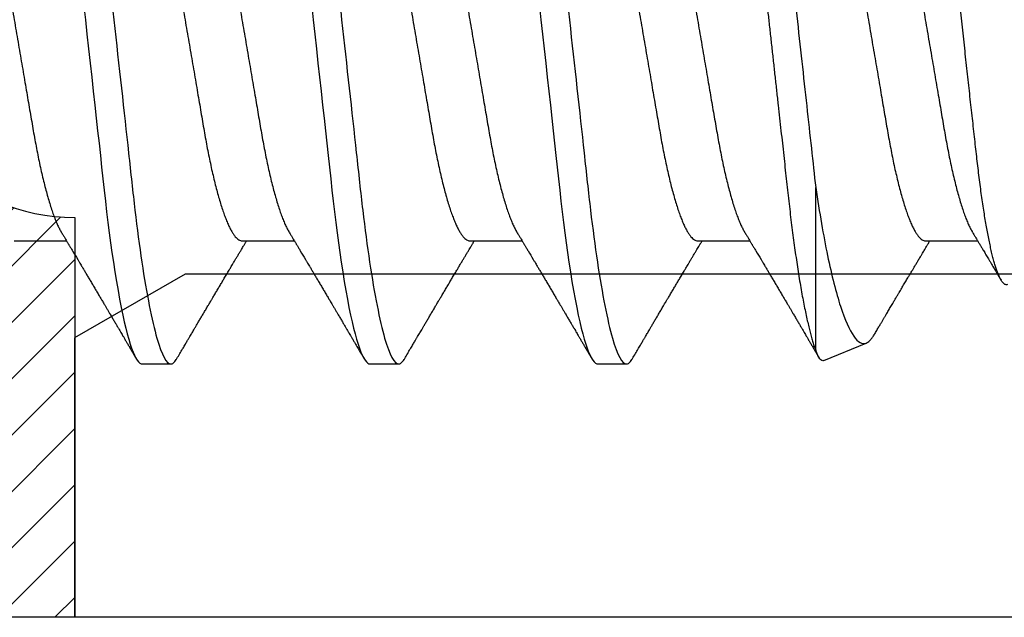
# Model space of a CAD drawing. Units: inches. Extents: x -7 to 108, y 0 to 43.
# Drawn here: x 25 to 25, y 8 to 8 of the extents above; entities that cross this region are included whole.
import ezdxf

# ---------------------------------------------------------------- set-up
doc = ezdxf.new("R2010")
doc.units = ezdxf.units.IN
doc.header["$LTSCALE"] = 0.5
doc.header["$MEASUREMENT"] = 0
doc.layers.add('Arcadia-Profile', color=6, linetype='Continuous')
doc.layers.add('Arcadia-Shade', color=8, linetype='Continuous')

# ---------------------------------------------------------------- blocks, each defined once
blk = doc.blocks.new('*U109')
at = {"layer": 'Arcadia-Shade', "lineweight": -3}
h = blk.add_hatch(dxfattribs=at)
h.set_pattern_fill('ANSI31', color=256, scale=0.1, style=0)
h.set_pattern_definition([(45, (-8.207366, -58.207608), (-0.0088388348, 0.0088388348), [])])
edge = h.paths.add_edge_path()
edge.add_line((0.058, -0.13), (0.058, -0.149))
edge.add_arc((0.029, -0.149), 0.029, -180, 0, ccw=False)
edge.add_line((0, -0.149), (0, -0.032))
edge.add_arc((0, 0), 0.032, 270, 450)
edge.add_line((0, 0.032), (0, 0.149))
edge.add_arc((0.029, 0.149), 0.029, 0, 180, ccw=False)
edge.add_line((0.058, 0.149), (0.058, 0.13))
edge.add_line((0.058, 0.13), (0.105, 0.13))
edge.add_line((0.105, 0.13), (0.105, 0.1875))
edge.add_line((0.105, 0.1875), (0.294, 0.1875))
edge.add_line((0.294, 0.1875), (0.294, 0.062))
edge.add_arc((0.294, 0), 0.062, 90, 270)
edge.add_line((0.294, -0.062), (0.294, -0.1875))
edge.add_line((0.294, -0.1875), (0.105, -0.1875))
edge.add_line((0.105, -0.1875), (0.105, -0.13))
edge.add_line((0.105, -0.13), (0.058, -0.13))
at = {"layer": 'Arcadia-Profile'}
blk.add_lwpolyline([(0.058, -0.13), (0.058, -0.149, -1), (0, -0.149), (0, -0.032, 1), (0, 0.032), (0, 0.149, -1), (0.058, 0.149), (0.058, 0.13), (0.105, 0.13), (0.105, 0.1875), (0.294, 0.1875), (0.294, 0.062, 1), (0.294, -0.062), (0.294, -0.1875), (0.105, -0.1875), (0.105, -0.13), (0.058, -0.13)], format="xyb", dxfattribs=at)
blk = doc.blocks.new('*U111')
at = {"layer": 'Arcadia-Profile'}
for p, q in [((0.61634, -0.10367), (0.61634, -0.05262)), ((0.365, -0.06934), (0.3814, -0.06934)), ((0.43643, -0.06934), (0.45282, -0.06934)), ((0.50786, -0.06934), (0.52425, -0.06934)), ((0.57929, -0.06934), (0.59568, -0.06934)), ((0.65071, -0.06934), (0.66711, -0.06934)), ((0.61886, -0.10695), (0.63218, -0.10144)), ((0.40518, -0.108), (0.41411, -0.108)), ((0.47661, -0.108), (0.48554, -0.108)), ((0.54804, -0.108), (0.55696, -0.108))]:
    blk.add_line(p, q, dxfattribs=at)
at = {"layer": 'Arcadia-Profile', "flags": 128}
for points in [[(0.38686, 0.0042), (0.38732, 0), (0.38782, -0.00454), (0.38832, -0.00906), (0.38882, -0.01356), (0.38931, -0.01802), (0.38979, -0.02244), (0.39028, -0.0268), (0.39072, -0.03085), (0.39116, -0.03483), (0.39159, -0.03873), (0.39201, -0.04255), (0.39242, -0.04627), (0.39282, -0.0499), (0.39321, -0.05343), (0.3936, -0.05687), (0.39399, -0.06027), (0.3944, -0.06361), (0.39481, -0.06683), (0.39523, -0.06997), (0.39566, -0.07304), (0.39609, -0.07602), (0.39657, -0.07913), (0.39706, -0.08211), (0.39755, -0.08497), (0.39804, -0.08768), (0.39854, -0.09025), (0.39904, -0.09266), (0.39951, -0.09479), (0.39998, -0.09676), (0.40045, -0.09858), (0.40092, -0.10025), (0.40138, -0.10175), (0.40183, -0.10309), (0.40229, -0.10427), (0.40273, -0.10528), (0.40317, -0.10613), (0.4036, -0.10682), (0.40401, -0.10734), (0.40441, -0.10771), (0.4048, -0.10793), (0.40518, -0.108), (0.40518, -0.108)], [(0.45829, 0.0042), (0.45875, 0), (0.45925, -0.00454), (0.45975, -0.00906), (0.46024, -0.01356), (0.46074, -0.01802), (0.46122, -0.02244), (0.4617, -0.0268), (0.46215, -0.03085), (0.46259, -0.03483), (0.46302, -0.03873), (0.46344, -0.04255), (0.46385, -0.04627), (0.46425, -0.0499), (0.46464, -0.05343), (0.46502, -0.05687), (0.46542, -0.06027), (0.46583, -0.06361), (0.46624, -0.06683), (0.46666, -0.06997), (0.46709, -0.07304), (0.46752, -0.07602), (0.468, -0.07913), (0.46848, -0.08211), (0.46897, -0.08497), (0.46947, -0.08768), (0.46997, -0.09025), (0.47047, -0.09266), (0.47094, -0.09479), (0.47141, -0.09676), (0.47188, -0.09858), (0.47234, -0.10025), (0.47281, -0.10175), (0.47326, -0.10309), (0.47371, -0.10427), (0.47416, -0.10528), (0.4746, -0.10613), (0.47502, -0.10682), (0.47543, -0.10734), (0.47584, -0.10771), (0.47623, -0.10793), (0.47661, -0.108), (0.47661, -0.108)], [(0.52972, 0.0042), (0.53018, 0), (0.53068, -0.00454), (0.53118, -0.00906), (0.53167, -0.01356), (0.53217, -0.01802), (0.53265, -0.02244), (0.53313, -0.0268), (0.53358, -0.03085), (0.53402, -0.03483), (0.53445, -0.03873), (0.53487, -0.04255), (0.53528, -0.04627), (0.53568, -0.0499), (0.53607, -0.05343), (0.53645, -0.05687), (0.53685, -0.06027), (0.53726, -0.06361), (0.53767, -0.06683), (0.53809, -0.06997), (0.53851, -0.07304), (0.53895, -0.07602), (0.53943, -0.07913), (0.53991, -0.08211), (0.5404, -0.08497), (0.5409, -0.08768), (0.54139, -0.09025), (0.54189, -0.09266), (0.54237, -0.09479), (0.54284, -0.09676), (0.54331, -0.09858), (0.54377, -0.10025), (0.54423, -0.10175), (0.54469, -0.10309), (0.54514, -0.10427), (0.54559, -0.10528), (0.54602, -0.10613), (0.54645, -0.10682), (0.54686, -0.10734), (0.54726, -0.10771), (0.54766, -0.10793), (0.54804, -0.108), (0.54804, -0.108)]]:
    blk.add_lwpolyline(points, dxfattribs=at)
at = {"layer": 'Arcadia-Profile'}
for points, knots in [([(0.37839, 0.108), (0.37968, 0.108), (0.38118, 0.10537), (0.38433, 0.09442), (0.38597, 0.08611), (0.38823, 0.07097), (0.38896, 0.06549), (0.39031, 0.05407), (0.39094, 0.04814), (0.39306, 0.02889), (0.39466, 0.01447), (0.39784, -0.01447), (0.39944, -0.02889), (0.40156, -0.04814), (0.40219, -0.05407), (0.40354, -0.06549), (0.40427, -0.07097), (0.40653, -0.08611), (0.40817, -0.09442), (0.41132, -0.10537), (0.41282, -0.108), (0.41411, -0.108)], [0, 0, 0, 0, 0.125, 0.125, 0.25, 0.25, 0.3125, 0.3125, 0.375, 0.375, 0.5, 0.5, 0.625, 0.625, 0.6875, 0.6875, 0.75, 0.75, 0.875, 0.875, 1, 1, 1, 1]), ([(0.44982, 0.108), (0.45111, 0.108), (0.45261, 0.10537), (0.45576, 0.09442), (0.4574, 0.08611), (0.45966, 0.07097), (0.46039, 0.06549), (0.46174, 0.05407), (0.46237, 0.04814), (0.46449, 0.02889), (0.46608, 0.01447), (0.46927, -0.01447), (0.47086, -0.02889), (0.47298, -0.04814), (0.47361, -0.05407), (0.47497, -0.06549), (0.47569, -0.07097), (0.47796, -0.08611), (0.4796, -0.09442), (0.48274, -0.10537), (0.48425, -0.108), (0.48554, -0.108)], [0, 0, 0, 0, 0.125, 0.125, 0.25, 0.25, 0.3125, 0.3125, 0.375, 0.375, 0.5, 0.5, 0.625, 0.625, 0.6875, 0.6875, 0.75, 0.75, 0.875, 0.875, 1, 1, 1, 1]), ([(0.52125, 0.108), (0.52254, 0.108), (0.52404, 0.10537), (0.52719, 0.09442), (0.52882, 0.08611), (0.53109, 0.07097), (0.53182, 0.06549), (0.53317, 0.05407), (0.5338, 0.04814), (0.53592, 0.02889), (0.53751, 0.01447), (0.5407, -0.01447), (0.54229, -0.02889), (0.54441, -0.04814), (0.54504, -0.05407), (0.5464, -0.06549), (0.54712, -0.07097), (0.54939, -0.08611), (0.55103, -0.09442), (0.55417, -0.10537), (0.55568, -0.108), (0.55696, -0.108)], [0, 0, 0, 0, 0.125, 0.125, 0.25, 0.25, 0.3125, 0.3125, 0.375, 0.375, 0.5, 0.5, 0.625, 0.625, 0.6875, 0.6875, 0.75, 0.75, 0.875, 0.875, 1, 1, 1, 1]), ([(0.58183, 0.10629), (0.58194, 0.10647), (0.5822, 0.10689), (0.58258, 0.10736), (0.58298, 0.10773), (0.58337, 0.10795), (0.58376, 0.10803), (0.58416, 0.10794), (0.58458, 0.10769), (0.58502, 0.10726), (0.58547, 0.10665), (0.58592, 0.10586), (0.58638, 0.10491), (0.58684, 0.1038), (0.58729, 0.10255), (0.58775, 0.10114), (0.58822, 0.09957), (0.58868, 0.09783), (0.58915, 0.09595), (0.58962, 0.09391), (0.5901, 0.09172), (0.59057, 0.08939), (0.59103, 0.08694), (0.59149, 0.08437), (0.59195, 0.0817), (0.59239, 0.07892), (0.59285, 0.07597), (0.59331, 0.07283), (0.59377, 0.0695), (0.59422, 0.06609), (0.59466, 0.0626), (0.59509, 0.05903), (0.59549, 0.05547), (0.59588, 0.05191), (0.59628, 0.04834), (0.59668, 0.04466), (0.5971, 0.0409), (0.59752, 0.03704), (0.59796, 0.0331), (0.5984, 0.02909), (0.59885, 0.02502), (0.5993, 0.02089), (0.59976, 0.01673), (0.60022, 0.01256), (0.60068, 0.00839), (0.60114, 0.0042), (0.60162, -0.00011), (0.60211, -0.00454), (0.60261, -0.00906), (0.6031, -0.01356), (0.60359, -0.01802), (0.60408, -0.02244), (0.60455, -0.02672), (0.60501, -0.03085), (0.60545, -0.03483), (0.60588, -0.03873), (0.6063, -0.04255), (0.60671, -0.04627), (0.60711, -0.0499), (0.6075, -0.05344), (0.60788, -0.0569), (0.60828, -0.06029), (0.60868, -0.06361), (0.6091, -0.06685), (0.60952, -0.07), (0.60994, -0.07306), (0.61039, -0.07609), (0.61084, -0.07906), (0.61131, -0.08195), (0.61178, -0.08473), (0.61226, -0.08738), (0.61274, -0.08988), (0.61323, -0.09224), (0.6137, -0.09439), (0.61416, -0.09634), (0.6146, -0.09809), (0.61504, -0.09971), (0.61548, -0.10118), (0.61591, -0.10251), (0.61619, -0.10329), (0.61634, -0.10367)], [0, 0, 0, 0, 0.009853, 0.022174, 0.034398, 0.046516, 0.058522, 0.071492, 0.084592, 0.097813, 0.111147, 0.124582, 0.138109, 0.150938, 0.16383, 0.176774, 0.189762, 0.202782, 0.215826, 0.228881, 0.241938, 0.254986, 0.268015, 0.280783, 0.293513, 0.306195, 0.31882, 0.332379, 0.34585, 0.359223, 0.372488, 0.385635, 0.398655, 0.410852, 0.423147, 0.435555, 0.448067, 0.460674, 0.47337, 0.486145, 0.498989, 0.511894, 0.52485, 0.537614, 0.550407, 0.563221, 0.576044, 0.589891, 0.603726, 0.617536, 0.631308, 0.645032, 0.658694, 0.671509, 0.68425, 0.696909, 0.709476, 0.721943, 0.734303, 0.746548, 0.758757, 0.77108, 0.783512, 0.795823, 0.808224, 0.820709, 0.833268, 0.846473, 0.859739, 0.873057, 0.886415, 0.899802, 0.913208, 0.926619, 0.93891, 0.951188, 0.963444, 0.975671, 0.987859, 1, 1, 1, 1]), ([(0.59268, 0.108), (0.59353, 0.108), (0.59448, 0.10687), (0.59647, 0.10212), (0.59753, 0.0985), (0.59964, 0.08899), (0.6007, 0.08311), (0.6027, 0.06981), (0.60365, 0.0624), (0.60537, 0.04697), (0.6063, 0.03847), (0.60829, 0.02039), (0.60934, 0.01085), (0.61145, -0.0083), (0.61251, -0.01789), (0.61452, -0.03614), (0.61547, -0.04479), (0.61634, -0.05262)], [0, 0, 0, 0, 0.125, 0.125, 0.25, 0.25, 0.375, 0.375, 0.5, 0.5, 0.625, 0.625, 0.75, 0.75, 0.875, 0.875, 1, 1, 1, 1]), ([(0.6765, -0.08308), (0.67636, -0.08312), (0.67609, -0.08319), (0.67565, -0.08305), (0.67521, -0.08271), (0.67476, -0.08217), (0.67429, -0.08141), (0.67385, -0.0805), (0.67343, -0.07947), (0.67303, -0.07836), (0.67263, -0.07712), (0.67223, -0.07572), (0.67182, -0.07417), (0.67141, -0.07246), (0.671, -0.07062), (0.67059, -0.06866), (0.67019, -0.06659), (0.6698, -0.06442), (0.66941, -0.06213), (0.66903, -0.05971), (0.66864, -0.05716), (0.66826, -0.05447), (0.66788, -0.05167), (0.66752, -0.0488), (0.66716, -0.04587), (0.66682, -0.04289), (0.66648, -0.03983), (0.66612, -0.03667), (0.66576, -0.03342), (0.66539, -0.03009), (0.66501, -0.02668), (0.66463, -0.02322), (0.66424, -0.01971), (0.66385, -0.01615), (0.66346, -0.01255), (0.66306, -0.00888), (0.66265, -0.00517), (0.66224, -0.00141), (0.66184, 0.00238), (0.66143, 0.00614), (0.66103, 0.00987), (0.66064, 0.01358), (0.66025, 0.01727), (0.65985, 0.02098), (0.65946, 0.02468), (0.65907, 0.02838), (0.65869, 0.03204), (0.65832, 0.03562), (0.65795, 0.0391), (0.6576, 0.04248), (0.65726, 0.04581), (0.65691, 0.04909), (0.65656, 0.05232), (0.65619, 0.05549), (0.65582, 0.05858), (0.65544, 0.06157), (0.65506, 0.06445), (0.65467, 0.06723), (0.65428, 0.0699), (0.65389, 0.07248), (0.65349, 0.07496), (0.65308, 0.07733), (0.65268, 0.07958), (0.65227, 0.08167), (0.65187, 0.08362), (0.65148, 0.08541), (0.65108, 0.08707), (0.65068, 0.08859), (0.65029, 0.08997), (0.64989, 0.09119), (0.6495, 0.09226), (0.64912, 0.09315), (0.64875, 0.09387), (0.64839, 0.09442), (0.64804, 0.09481), (0.64769, 0.09504), (0.64734, 0.09511), (0.64698, 0.09501), (0.64662, 0.09475), (0.64626, 0.09435), (0.64603, 0.09397), (0.64592, 0.0938)], [0, 0, 0, 0, 0.013873, 0.027754, 0.041627, 0.055805, 0.069993, 0.084172, 0.096001, 0.107831, 0.119742, 0.131653, 0.143822, 0.155991, 0.16825, 0.180508, 0.192357, 0.204205, 0.216136, 0.228067, 0.240258, 0.25245, 0.264731, 0.277012, 0.288842, 0.300673, 0.312582, 0.324491, 0.336641, 0.34879, 0.361022, 0.373253, 0.385502, 0.397751, 0.410083, 0.422416, 0.43501, 0.447604, 0.460289, 0.472973, 0.485363, 0.497753, 0.510229, 0.522705, 0.535453, 0.548201, 0.561043, 0.573885, 0.586263, 0.598641, 0.611103, 0.623567, 0.636286, 0.649006, 0.661811, 0.674616, 0.687329, 0.700042, 0.712841, 0.725639, 0.738706, 0.751773, 0.764933, 0.778092, 0.791023, 0.803955, 0.816976, 0.829997, 0.843301, 0.856605, 0.870008, 0.883411, 0.896335, 0.90926, 0.922274, 0.935289, 0.948578, 0.961866, 0.975245, 0.988624, 1, 1, 1, 1]), ([(0.34714, 0.06934), (0.34731, 0.06932), (0.34764, 0.06929), (0.34815, 0.06905), (0.34868, 0.06865), (0.34922, 0.06808), (0.34978, 0.06735), (0.35034, 0.06646), (0.35091, 0.06541), (0.35149, 0.06419), (0.35208, 0.06281), (0.35268, 0.06126), (0.35328, 0.05954), (0.35388, 0.05766), (0.35448, 0.05565), (0.35507, 0.0535), (0.35565, 0.05122), (0.35623, 0.04883), (0.35679, 0.04634), (0.35734, 0.04376), (0.35788, 0.0411), (0.35839, 0.03837), (0.35889, 0.03559), (0.35937, 0.03276), (0.35987, 0.02986), (0.36039, 0.02687), (0.36092, 0.02376), (0.36147, 0.02055), (0.36204, 0.01724), (0.36262, 0.01387), (0.36321, 0.01045), (0.3638, 0.00699), (0.3644, 0.0035), (0.365, 0), (0.3656, -0.00349), (0.3662, -0.00697), (0.36679, -0.01043), (0.36738, -0.01384), (0.36795, -0.01719), (0.36851, -0.02045), (0.36905, -0.02362), (0.36959, -0.02671), (0.3701, -0.02973), (0.37061, -0.03267), (0.3711, -0.03554), (0.3716, -0.03834), (0.37212, -0.04108), (0.37266, -0.04375), (0.37321, -0.04634), (0.37377, -0.04883), (0.37435, -0.05122), (0.37493, -0.05349), (0.37552, -0.05563), (0.37612, -0.05765), (0.37671, -0.05951), (0.37731, -0.06121), (0.37789, -0.06274), (0.37848, -0.06413), (0.37906, -0.06535), (0.37949, -0.06617), (0.37972, -0.06654), (0.37976, -0.06661)], [0, 0, 0, 0, 0.01651, 0.033221, 0.050116, 0.067179, 0.084389, 0.101416, 0.118547, 0.135759, 0.153033, 0.170698, 0.18838, 0.206055, 0.223699, 0.241288, 0.2588, 0.276212, 0.293464, 0.310575, 0.327525, 0.344296, 0.360871, 0.37704, 0.393387, 0.409918, 0.426616, 0.44381, 0.461139, 0.478583, 0.496121, 0.513729, 0.531385, 0.549064, 0.566705, 0.584323, 0.601893, 0.619393, 0.6368, 0.653786, 0.670641, 0.687347, 0.703887, 0.720576, 0.737078, 0.753687, 0.770493, 0.787479, 0.804627, 0.821917, 0.839291, 0.856764, 0.874315, 0.89192, 0.909556, 0.926885, 0.944198, 0.961474, 0.97869, 0.996174, 1, 1, 1, 1]), ([(0.41857, 0.06934), (0.41874, 0.06932), (0.41907, 0.06929), (0.41958, 0.06905), (0.42011, 0.06865), (0.42065, 0.06808), (0.42121, 0.06735), (0.42177, 0.06646), (0.42234, 0.06541), (0.42292, 0.06419), (0.42351, 0.06281), (0.4241, 0.06126), (0.42471, 0.05954), (0.42531, 0.05766), (0.4259, 0.05565), (0.4265, 0.0535), (0.42708, 0.05122), (0.42766, 0.04883), (0.42822, 0.04634), (0.42877, 0.04376), (0.4293, 0.0411), (0.42982, 0.03837), (0.43032, 0.03559), (0.4308, 0.03276), (0.4313, 0.02986), (0.43182, 0.02687), (0.43235, 0.02376), (0.4329, 0.02055), (0.43347, 0.01724), (0.43405, 0.01387), (0.43463, 0.01045), (0.43523, 0.00699), (0.43583, 0.0035), (0.43643, 0), (0.43703, -0.00349), (0.43763, -0.00697), (0.43822, -0.01043), (0.43881, -0.01384), (0.43938, -0.01719), (0.43994, -0.02045), (0.44048, -0.02362), (0.44101, -0.02671), (0.44153, -0.02973), (0.44204, -0.03267), (0.44253, -0.03554), (0.44303, -0.03834), (0.44355, -0.04108), (0.44409, -0.04375), (0.44464, -0.04634), (0.4452, -0.04883), (0.44577, -0.05122), (0.44636, -0.05349), (0.44695, -0.05563), (0.44755, -0.05765), (0.44814, -0.05951), (0.44873, -0.06121), (0.44932, -0.06274), (0.44991, -0.06413), (0.45049, -0.06535), (0.45092, -0.06617), (0.45115, -0.06654), (0.45119, -0.06661)], [0, 0, 0, 0, 0.01651, 0.033221, 0.050116, 0.067179, 0.084389, 0.101416, 0.118547, 0.135759, 0.153033, 0.170698, 0.18838, 0.206055, 0.223699, 0.241288, 0.2588, 0.276212, 0.293464, 0.310575, 0.327525, 0.344296, 0.360871, 0.37704, 0.393387, 0.409918, 0.426616, 0.44381, 0.461139, 0.478583, 0.496121, 0.513729, 0.531385, 0.549064, 0.566705, 0.584323, 0.601893, 0.619393, 0.6368, 0.653786, 0.670641, 0.687347, 0.703887, 0.720576, 0.737078, 0.753687, 0.770493, 0.787479, 0.804627, 0.821917, 0.839291, 0.856764, 0.874315, 0.89192, 0.909556, 0.926885, 0.944198, 0.961474, 0.97869, 0.996174, 1, 1, 1, 1]), ([(0.49, 0.06934), (0.49016, 0.06932), (0.49049, 0.06929), (0.49101, 0.06905), (0.49154, 0.06865), (0.49208, 0.06808), (0.49264, 0.06735), (0.4932, 0.06646), (0.49377, 0.06541), (0.49435, 0.06419), (0.49494, 0.06281), (0.49553, 0.06126), (0.49613, 0.05954), (0.49674, 0.05766), (0.49733, 0.05565), (0.49793, 0.0535), (0.49851, 0.05122), (0.49909, 0.04883), (0.49965, 0.04634), (0.5002, 0.04376), (0.50073, 0.0411), (0.50125, 0.03837), (0.50175, 0.03559), (0.50223, 0.03276), (0.50273, 0.02986), (0.50324, 0.02687), (0.50378, 0.02376), (0.50433, 0.02055), (0.5049, 0.01724), (0.50548, 0.01387), (0.50606, 0.01045), (0.50666, 0.00699), (0.50726, 0.0035), (0.50786, 0), (0.50846, -0.00349), (0.50905, -0.00697), (0.50965, -0.01043), (0.51023, -0.01384), (0.51081, -0.01719), (0.51137, -0.02045), (0.51191, -0.02362), (0.51244, -0.02671), (0.51296, -0.02973), (0.51347, -0.03267), (0.51396, -0.03554), (0.51446, -0.03834), (0.51498, -0.04108), (0.51551, -0.04375), (0.51606, -0.04634), (0.51663, -0.04883), (0.5172, -0.05122), (0.51779, -0.05349), (0.51838, -0.05563), (0.51897, -0.05765), (0.51957, -0.05951), (0.52016, -0.06121), (0.52075, -0.06274), (0.52133, -0.06413), (0.52192, -0.06535), (0.52235, -0.06617), (0.52258, -0.06654), (0.52262, -0.06661)], [0, 0, 0, 0, 0.01651, 0.033221, 0.050116, 0.067179, 0.084389, 0.101416, 0.118547, 0.135759, 0.153033, 0.170698, 0.18838, 0.206055, 0.223699, 0.241288, 0.2588, 0.276212, 0.293464, 0.310575, 0.327525, 0.344296, 0.360871, 0.37704, 0.393387, 0.409918, 0.426616, 0.44381, 0.461139, 0.478583, 0.496121, 0.513729, 0.531385, 0.549064, 0.566705, 0.584323, 0.601893, 0.619393, 0.6368, 0.653786, 0.670641, 0.687347, 0.703887, 0.720576, 0.737078, 0.753687, 0.770493, 0.787479, 0.804627, 0.821917, 0.839291, 0.856764, 0.874315, 0.89192, 0.909556, 0.926885, 0.944198, 0.961474, 0.97869, 0.996174, 1, 1, 1, 1]), ([(0.56143, 0.06934), (0.56159, 0.06932), (0.56192, 0.06929), (0.56244, 0.06905), (0.56297, 0.06865), (0.56351, 0.06808), (0.56407, 0.06735), (0.56463, 0.06646), (0.5652, 0.06541), (0.56578, 0.06419), (0.56637, 0.06281), (0.56696, 0.06126), (0.56756, 0.05954), (0.56816, 0.05766), (0.56876, 0.05565), (0.56935, 0.0535), (0.56994, 0.05122), (0.57051, 0.04883), (0.57108, 0.04634), (0.57163, 0.04376), (0.57216, 0.0411), (0.57268, 0.03837), (0.57318, 0.03559), (0.57366, 0.03276), (0.57416, 0.02986), (0.57467, 0.02687), (0.57521, 0.02376), (0.57576, 0.02055), (0.57633, 0.01724), (0.5769, 0.01387), (0.57749, 0.01045), (0.57809, 0.00699), (0.57868, 0.0035), (0.57929, 0), (0.57989, -0.00349), (0.58048, -0.00697), (0.58108, -0.01043), (0.58166, -0.01384), (0.58224, -0.01719), (0.5828, -0.02045), (0.58334, -0.02362), (0.58387, -0.02671), (0.58439, -0.02973), (0.5849, -0.03267), (0.58539, -0.03554), (0.58589, -0.03834), (0.58641, -0.04108), (0.58694, -0.04375), (0.58749, -0.04634), (0.58806, -0.04883), (0.58863, -0.05122), (0.58921, -0.05349), (0.58981, -0.05563), (0.5904, -0.05765), (0.591, -0.05951), (0.59159, -0.06121), (0.59218, -0.06274), (0.59276, -0.06413), (0.59335, -0.06535), (0.59377, -0.06617), (0.59401, -0.06654), (0.59405, -0.06661)], [0, 0, 0, 0, 0.01651, 0.033221, 0.050116, 0.067179, 0.084389, 0.101416, 0.118547, 0.135759, 0.153033, 0.170698, 0.18838, 0.206055, 0.223699, 0.241288, 0.2588, 0.276212, 0.293464, 0.310575, 0.327525, 0.344296, 0.360871, 0.37704, 0.393387, 0.409918, 0.426616, 0.44381, 0.461139, 0.478583, 0.496121, 0.513729, 0.531385, 0.549064, 0.566705, 0.584323, 0.601893, 0.619393, 0.6368, 0.653786, 0.670641, 0.687347, 0.703887, 0.720576, 0.737078, 0.753687, 0.770493, 0.787479, 0.804627, 0.821917, 0.839291, 0.856764, 0.874315, 0.89192, 0.909556, 0.926885, 0.944198, 0.961474, 0.97869, 0.996174, 1, 1, 1, 1]), ([(0.63286, 0.06934), (0.63302, 0.06932), (0.63335, 0.06929), (0.63386, 0.06905), (0.63439, 0.06865), (0.63494, 0.06808), (0.63549, 0.06735), (0.63606, 0.06646), (0.63663, 0.06541), (0.63721, 0.06419), (0.63779, 0.06281), (0.63839, 0.06126), (0.63899, 0.05954), (0.63959, 0.05766), (0.64019, 0.05565), (0.64078, 0.0535), (0.64137, 0.05122), (0.64194, 0.04883), (0.64251, 0.04634), (0.64306, 0.04376), (0.64359, 0.0411), (0.64411, 0.03837), (0.64461, 0.03559), (0.64509, 0.03276), (0.64559, 0.02986), (0.6461, 0.02687), (0.64664, 0.02376), (0.64719, 0.02055), (0.64775, 0.01724), (0.64833, 0.01387), (0.64892, 0.01045), (0.64951, 0.00699), (0.65011, 0.0035), (0.65071, 0), (0.65131, -0.00349), (0.65191, -0.00697), (0.6525, -0.01043), (0.65309, -0.01384), (0.65366, -0.01719), (0.65422, -0.02045), (0.65477, -0.02362), (0.6553, -0.02671), (0.65582, -0.02973), (0.65632, -0.03267), (0.65681, -0.03554), (0.65732, -0.03834), (0.65784, -0.04108), (0.65837, -0.04375), (0.65892, -0.04634), (0.65949, -0.04883), (0.66006, -0.05122), (0.66064, -0.05349), (0.66123, -0.05563), (0.66183, -0.05765), (0.66243, -0.05951), (0.66302, -0.06121), (0.66361, -0.06274), (0.66419, -0.06413), (0.66477, -0.06535), (0.6652, -0.06617), (0.66544, -0.06654), (0.66548, -0.06661)], [0, 0, 0, 0, 0.01651, 0.033221, 0.050116, 0.067179, 0.084389, 0.101417, 0.118547, 0.13576, 0.153033, 0.170698, 0.18838, 0.206055, 0.223699, 0.241288, 0.2588, 0.276212, 0.293465, 0.310576, 0.327526, 0.344297, 0.360871, 0.377041, 0.393388, 0.409919, 0.426617, 0.44381, 0.461139, 0.478584, 0.496121, 0.51373, 0.531385, 0.549065, 0.566706, 0.584323, 0.601894, 0.619394, 0.636801, 0.653786, 0.670642, 0.687348, 0.703888, 0.720577, 0.737079, 0.753688, 0.770494, 0.78748, 0.804628, 0.821918, 0.839292, 0.856765, 0.874316, 0.891921, 0.909557, 0.926885, 0.944199, 0.961475, 0.978691, 0.996175, 1, 1, 1, 1]), ([(0.40381, 0.06661), (0.40384, 0.06655), (0.40407, 0.0662), (0.40449, 0.0654), (0.40506, 0.0642), (0.40565, 0.06281), (0.40625, 0.06126), (0.40685, 0.05954), (0.40745, 0.05766), (0.40805, 0.05565), (0.40864, 0.0535), (0.40922, 0.05122), (0.4098, 0.04883), (0.41036, 0.04634), (0.41091, 0.04376), (0.41145, 0.0411), (0.41197, 0.03837), (0.41246, 0.03559), (0.41295, 0.03276), (0.41344, 0.02986), (0.41396, 0.02687), (0.41449, 0.02376), (0.41504, 0.02055), (0.41561, 0.01724), (0.41619, 0.01387), (0.41678, 0.01045), (0.41737, 0.00699), (0.41797, 0.0035), (0.41857, 0), (0.41917, -0.00349), (0.41977, -0.00697), (0.42036, -0.01043), (0.42095, -0.01384), (0.42152, -0.01719), (0.42208, -0.02045), (0.42263, -0.02362), (0.42316, -0.02671), (0.42368, -0.02973), (0.42418, -0.03267), (0.42467, -0.03554), (0.42517, -0.03834), (0.42569, -0.04108), (0.42623, -0.04375), (0.42678, -0.04634), (0.42734, -0.04883), (0.42792, -0.05122), (0.4285, -0.05349), (0.42909, -0.05563), (0.42969, -0.05765), (0.43028, -0.05951), (0.43088, -0.06121), (0.43146, -0.06274), (0.43205, -0.06413), (0.43263, -0.06536), (0.43321, -0.06643), (0.43378, -0.06734), (0.43434, -0.06808), (0.43489, -0.06865), (0.43542, -0.06905), (0.43593, -0.06929), (0.43626, -0.06932), (0.43643, -0.06934)], [0, 0, 0, 0, 0.003289, 0.020419, 0.037632, 0.054905, 0.07257, 0.090252, 0.107927, 0.125571, 0.14316, 0.160672, 0.178084, 0.195336, 0.212447, 0.229398, 0.246168, 0.262743, 0.278913, 0.295259, 0.31179, 0.328488, 0.345682, 0.363011, 0.380455, 0.397993, 0.415601, 0.433257, 0.450936, 0.468577, 0.486195, 0.503765, 0.521265, 0.538672, 0.555657, 0.572513, 0.589219, 0.605759, 0.622447, 0.638949, 0.655558, 0.672364, 0.689351, 0.706499, 0.723789, 0.741162, 0.758636, 0.776186, 0.793791, 0.811427, 0.828756, 0.846069, 0.863345, 0.880561, 0.898045, 0.915422, 0.932671, 0.949772, 0.966706, 0.983454, 1, 1, 1, 1]), ([(0.47524, 0.06661), (0.47527, 0.06655), (0.4755, 0.0662), (0.47591, 0.0654), (0.47649, 0.0642), (0.47708, 0.06281), (0.47768, 0.06126), (0.47828, 0.05954), (0.47888, 0.05766), (0.47948, 0.05565), (0.48007, 0.0535), (0.48065, 0.05122), (0.48123, 0.04883), (0.48179, 0.04634), (0.48234, 0.04376), (0.48288, 0.0411), (0.48339, 0.03837), (0.48389, 0.03559), (0.48437, 0.03276), (0.48487, 0.02986), (0.48539, 0.02687), (0.48592, 0.02376), (0.48647, 0.02055), (0.48704, 0.01724), (0.48762, 0.01387), (0.48821, 0.01045), (0.4888, 0.00699), (0.4894, 0.0035), (0.49, 0), (0.4906, -0.00349), (0.4912, -0.00697), (0.49179, -0.01043), (0.49238, -0.01384), (0.49295, -0.01719), (0.49351, -0.02045), (0.49405, -0.02362), (0.49459, -0.02671), (0.4951, -0.02973), (0.49561, -0.03267), (0.4961, -0.03554), (0.4966, -0.03834), (0.49712, -0.04108), (0.49766, -0.04375), (0.49821, -0.04634), (0.49877, -0.04883), (0.49935, -0.05122), (0.49993, -0.05349), (0.50052, -0.05563), (0.50112, -0.05765), (0.50171, -0.05951), (0.50231, -0.06121), (0.50289, -0.06274), (0.50348, -0.06413), (0.50406, -0.06536), (0.50464, -0.06643), (0.50521, -0.06734), (0.50577, -0.06808), (0.50632, -0.06865), (0.50685, -0.06905), (0.50736, -0.06929), (0.50769, -0.06932), (0.50786, -0.06934)], [0, 0, 0, 0, 0.003289, 0.020419, 0.037632, 0.054905, 0.07257, 0.090252, 0.107927, 0.125571, 0.14316, 0.160672, 0.178084, 0.195336, 0.212447, 0.229398, 0.246168, 0.262743, 0.278913, 0.295259, 0.31179, 0.328488, 0.345682, 0.363011, 0.380455, 0.397993, 0.415601, 0.433257, 0.450936, 0.468577, 0.486195, 0.503765, 0.521265, 0.538672, 0.555657, 0.572513, 0.589219, 0.605759, 0.622447, 0.638949, 0.655558, 0.672364, 0.689351, 0.706499, 0.723789, 0.741162, 0.758636, 0.776186, 0.793791, 0.811427, 0.828756, 0.846069, 0.863345, 0.880561, 0.898045, 0.915422, 0.932671, 0.949772, 0.966706, 0.983454, 1, 1, 1, 1]), ([(0.54666, 0.06661), (0.5467, 0.06655), (0.54692, 0.0662), (0.54734, 0.0654), (0.54792, 0.0642), (0.54851, 0.06281), (0.5491, 0.06126), (0.54971, 0.05954), (0.55031, 0.05766), (0.5509, 0.05565), (0.5515, 0.0535), (0.55208, 0.05122), (0.55266, 0.04883), (0.55322, 0.04634), (0.55377, 0.04376), (0.5543, 0.0411), (0.55482, 0.03837), (0.55532, 0.03559), (0.5558, 0.03276), (0.5563, 0.02986), (0.55682, 0.02687), (0.55735, 0.02376), (0.5579, 0.02055), (0.55847, 0.01724), (0.55905, 0.01387), (0.55963, 0.01045), (0.56023, 0.00699), (0.56083, 0.0035), (0.56143, 0), (0.56203, -0.00349), (0.56263, -0.00697), (0.56322, -0.01043), (0.56381, -0.01384), (0.56438, -0.01719), (0.56494, -0.02045), (0.56548, -0.02362), (0.56601, -0.02671), (0.56653, -0.02973), (0.56704, -0.03267), (0.56753, -0.03554), (0.56803, -0.03834), (0.56855, -0.04108), (0.56909, -0.04375), (0.56964, -0.04634), (0.5702, -0.04883), (0.57077, -0.05122), (0.57136, -0.05349), (0.57195, -0.05563), (0.57255, -0.05765), (0.57314, -0.05951), (0.57373, -0.06121), (0.57432, -0.06274), (0.57491, -0.06413), (0.57549, -0.06536), (0.57607, -0.06643), (0.57664, -0.06734), (0.5772, -0.06808), (0.57775, -0.06865), (0.57828, -0.06905), (0.57879, -0.06929), (0.57912, -0.06932), (0.57929, -0.06934)], [0, 0, 0, 0, 0.003289, 0.020419, 0.037632, 0.054905, 0.07257, 0.090252, 0.107927, 0.125571, 0.14316, 0.160672, 0.178084, 0.195336, 0.212447, 0.229397, 0.246168, 0.262743, 0.278913, 0.295259, 0.31179, 0.328488, 0.345682, 0.363011, 0.380455, 0.397993, 0.415601, 0.433257, 0.450936, 0.468577, 0.486194, 0.503765, 0.521265, 0.538672, 0.555657, 0.572513, 0.589219, 0.605759, 0.622447, 0.638949, 0.655558, 0.672364, 0.689351, 0.706499, 0.723789, 0.741162, 0.758636, 0.776186, 0.793791, 0.811427, 0.828756, 0.846069, 0.863345, 0.880561, 0.898045, 0.915422, 0.932671, 0.949772, 0.966706, 0.983454, 1, 1, 1, 1]), ([(0.61809, 0.06661), (0.61813, 0.06655), (0.61835, 0.0662), (0.61877, 0.0654), (0.61935, 0.0642), (0.61994, 0.06281), (0.62053, 0.06126), (0.62113, 0.05954), (0.62174, 0.05766), (0.62233, 0.05565), (0.62293, 0.0535), (0.62351, 0.05122), (0.62409, 0.04883), (0.62465, 0.04634), (0.6252, 0.04376), (0.62573, 0.0411), (0.62625, 0.03837), (0.62675, 0.03559), (0.62723, 0.03276), (0.62773, 0.02986), (0.62824, 0.02687), (0.62878, 0.02376), (0.62933, 0.02055), (0.6299, 0.01724), (0.63048, 0.01387), (0.63106, 0.01045), (0.63166, 0.00699), (0.63226, 0.0035), (0.63286, 0), (0.63346, -0.00349), (0.63405, -0.00697), (0.63465, -0.01043), (0.63523, -0.01384), (0.63581, -0.01719), (0.63637, -0.02045), (0.63691, -0.02362), (0.63744, -0.02671), (0.63796, -0.02973), (0.63847, -0.03267), (0.63896, -0.03554), (0.63946, -0.03834), (0.63998, -0.04108), (0.64051, -0.04375), (0.64106, -0.04634), (0.64163, -0.04883), (0.6422, -0.05122), (0.64279, -0.05349), (0.64338, -0.05563), (0.64397, -0.05765), (0.64457, -0.05951), (0.64516, -0.06121), (0.64575, -0.06274), (0.64633, -0.06413), (0.64692, -0.06536), (0.6475, -0.06643), (0.64807, -0.06734), (0.64863, -0.06808), (0.64917, -0.06865), (0.6497, -0.06905), (0.65022, -0.06929), (0.65055, -0.06932), (0.65071, -0.06934)], [0, 0, 0, 0, 0.003289, 0.020419, 0.037632, 0.054905, 0.07257, 0.090252, 0.107927, 0.125571, 0.14316, 0.160672, 0.178084, 0.195336, 0.212447, 0.229398, 0.246168, 0.262743, 0.278913, 0.295259, 0.31179, 0.328488, 0.345682, 0.363011, 0.380455, 0.397993, 0.415601, 0.433257, 0.450936, 0.468577, 0.486195, 0.503765, 0.521265, 0.538672, 0.555657, 0.572513, 0.589219, 0.605759, 0.622447, 0.638949, 0.655558, 0.672364, 0.689351, 0.706499, 0.723789, 0.741162, 0.758636, 0.776186, 0.793791, 0.811427, 0.828756, 0.846069, 0.863345, 0.880561, 0.898045, 0.915422, 0.932671, 0.949772, 0.966706, 0.983454, 1, 1, 1, 1]), ([(0.61634, -0.05262), (0.61752, -0.06057), (0.61874, -0.06768), (0.62136, -0.08025), (0.62273, -0.08565), (0.62549, -0.09414), (0.6269, -0.09733), (0.62961, -0.10121), (0.63093, -0.10195), (0.63218, -0.10144)], [0, 0, 0, 0, 0.25, 0.25, 0.5, 0.5, 0.75, 0.75, 1, 1, 1, 1]), ([(0.37976, -0.06662), (0.37996, -0.06695), (0.38033, -0.06756), (0.38084, -0.06841), (0.38123, -0.06907), (0.38153, -0.06956), (0.38175, -0.06993), (0.38193, -0.07023), (0.3821, -0.07052), (0.38228, -0.07081), (0.38248, -0.07116), (0.38273, -0.07156), (0.383, -0.07202), (0.38373, -0.07324), (0.38452, -0.07457), (0.38535, -0.07596), (0.38576, -0.07665), (0.38612, -0.07725), (0.38642, -0.07776), (0.3867, -0.07823), (0.38708, -0.07886), (0.38757, -0.0797), (0.38819, -0.08074), (0.38885, -0.08185), (0.38954, -0.08302), (0.39025, -0.0842), (0.39095, -0.08539), (0.39153, -0.08638), (0.39198, -0.08713), (0.39226, -0.08761), (0.39252, -0.08805), (0.39281, -0.08854), (0.39318, -0.08917), (0.39362, -0.08991), (0.39409, -0.09071), (0.39457, -0.09152), (0.3951, -0.09242), (0.39568, -0.09341), (0.39631, -0.09447), (0.3969, -0.09547), (0.39744, -0.09638), (0.3979, -0.09717), (0.39829, -0.09784), (0.39865, -0.09845), (0.39903, -0.09909), (0.39947, -0.09985), (0.39997, -0.10069), (0.40051, -0.10161), (0.40109, -0.10259), (0.40174, -0.10371), (0.40248, -0.10496), (0.40299, -0.10584), (0.40326, -0.1063)], [0, 0, 0, 0, 0.025207, 0.046629, 0.064261, 0.074994, 0.08359, 0.092278, 0.098205, 0.105468, 0.114232, 0.124499, 0.13627, 0.149032, 0.217084, 0.236574, 0.254479, 0.269585, 0.281889, 0.292637, 0.305649, 0.329582, 0.35581, 0.384143, 0.41393, 0.443862, 0.4739, 0.503482, 0.518621, 0.530599, 0.539915, 0.551821, 0.567718, 0.587199, 0.607999, 0.628365, 0.648297, 0.676018, 0.702852, 0.728631, 0.75165, 0.771459, 0.788058, 0.802265, 0.817534, 0.836327, 0.859391, 0.880906, 0.905722, 0.933841, 0.965266, 1, 1, 1, 1]), ([(0.45119, -0.06662), (0.45139, -0.06695), (0.45176, -0.06756), (0.45227, -0.06841), (0.45266, -0.06907), (0.45296, -0.06956), (0.45318, -0.06993), (0.45336, -0.07023), (0.45353, -0.07052), (0.45371, -0.07081), (0.45391, -0.07116), (0.45416, -0.07156), (0.45443, -0.07202), (0.45516, -0.07324), (0.45595, -0.07457), (0.45678, -0.07596), (0.45719, -0.07665), (0.45755, -0.07725), (0.45785, -0.07776), (0.45813, -0.07823), (0.45851, -0.07886), (0.459, -0.0797), (0.45962, -0.08074), (0.46028, -0.08185), (0.46097, -0.08302), (0.46167, -0.0842), (0.46238, -0.08539), (0.46296, -0.08638), (0.4634, -0.08713), (0.46369, -0.08761), (0.46395, -0.08805), (0.46424, -0.08854), (0.46461, -0.08917), (0.46505, -0.08991), (0.46552, -0.09071), (0.466, -0.09152), (0.46653, -0.09242), (0.46711, -0.09341), (0.46774, -0.09447), (0.46833, -0.09547), (0.46886, -0.09638), (0.46933, -0.09717), (0.46972, -0.09784), (0.47008, -0.09845), (0.47046, -0.09909), (0.4709, -0.09985), (0.4714, -0.10069), (0.47194, -0.10161), (0.47252, -0.10259), (0.47317, -0.10371), (0.47391, -0.10496), (0.47442, -0.10584), (0.47469, -0.1063)], [0, 0, 0, 0, 0.025206, 0.046629, 0.064261, 0.074994, 0.08359, 0.092278, 0.098205, 0.105468, 0.114232, 0.124499, 0.13627, 0.149031, 0.217084, 0.236574, 0.254479, 0.269585, 0.281889, 0.292637, 0.305649, 0.329582, 0.35581, 0.384142, 0.41393, 0.443862, 0.4739, 0.503482, 0.518621, 0.530599, 0.539915, 0.55182, 0.567718, 0.587199, 0.607998, 0.628364, 0.648297, 0.676018, 0.702852, 0.72863, 0.75165, 0.771459, 0.788058, 0.802265, 0.817534, 0.836327, 0.859391, 0.880906, 0.905722, 0.933841, 0.965266, 1, 1, 1, 1]), ([(0.52262, -0.06662), (0.52282, -0.06695), (0.52319, -0.06756), (0.5237, -0.06841), (0.52409, -0.06907), (0.52438, -0.06956), (0.52461, -0.06993), (0.52479, -0.07023), (0.52496, -0.07052), (0.52513, -0.07081), (0.52534, -0.07116), (0.52559, -0.07156), (0.52586, -0.07202), (0.52659, -0.07324), (0.52738, -0.07457), (0.52821, -0.07596), (0.52862, -0.07665), (0.52898, -0.07725), (0.52928, -0.07776), (0.52956, -0.07823), (0.52994, -0.07886), (0.53043, -0.0797), (0.53105, -0.08074), (0.53171, -0.08185), (0.5324, -0.08302), (0.5331, -0.0842), (0.5338, -0.08539), (0.53439, -0.08638), (0.53483, -0.08713), (0.53512, -0.08761), (0.53538, -0.08805), (0.53567, -0.08854), (0.53604, -0.08917), (0.53648, -0.08991), (0.53695, -0.09071), (0.53743, -0.09152), (0.53796, -0.09242), (0.53854, -0.09341), (0.53917, -0.09447), (0.53976, -0.09547), (0.54029, -0.09638), (0.54076, -0.09717), (0.54115, -0.09784), (0.54151, -0.09845), (0.54189, -0.09909), (0.54233, -0.09985), (0.54282, -0.10069), (0.54336, -0.10161), (0.54394, -0.10259), (0.5446, -0.10371), (0.54533, -0.10496), (0.54585, -0.10584), (0.54612, -0.1063)], [0, 0, 0, 0, 0.025207, 0.046629, 0.064261, 0.074994, 0.08359, 0.092278, 0.098205, 0.105468, 0.114232, 0.124499, 0.13627, 0.149032, 0.217084, 0.236574, 0.254479, 0.269585, 0.281889, 0.292637, 0.305649, 0.329582, 0.35581, 0.384143, 0.41393, 0.443861, 0.4739, 0.503481, 0.518621, 0.530599, 0.539915, 0.551821, 0.567718, 0.587199, 0.607998, 0.628365, 0.648297, 0.676018, 0.702851, 0.72863, 0.751649, 0.771459, 0.788058, 0.802264, 0.817534, 0.836326, 0.859391, 0.880906, 0.905722, 0.933841, 0.965266, 1, 1, 1, 1]), ([(0.59405, -0.06662), (0.59425, -0.06695), (0.59462, -0.06756), (0.59513, -0.06841), (0.59552, -0.06907), (0.59581, -0.06956), (0.59603, -0.06993), (0.59622, -0.07023), (0.59639, -0.07052), (0.59656, -0.07081), (0.59677, -0.07116), (0.59701, -0.07156), (0.59729, -0.07202), (0.59802, -0.07324), (0.59881, -0.07457), (0.59964, -0.07596), (0.60005, -0.07665), (0.60041, -0.07725), (0.60071, -0.07776), (0.60099, -0.07823), (0.60136, -0.07886), (0.60186, -0.0797), (0.60248, -0.08074), (0.60314, -0.08185), (0.60383, -0.08302), (0.60453, -0.0842), (0.60523, -0.08539), (0.60582, -0.08638), (0.60626, -0.08713), (0.60655, -0.08761), (0.60681, -0.08805), (0.6071, -0.08854), (0.60747, -0.08917), (0.60791, -0.08991), (0.60838, -0.09071), (0.60886, -0.09152), (0.60939, -0.09242), (0.60997, -0.09341), (0.6106, -0.09447), (0.61119, -0.09547), (0.61172, -0.09638), (0.61218, -0.09717), (0.61258, -0.09784), (0.61294, -0.09845), (0.61331, -0.09909), (0.61376, -0.09985), (0.61425, -0.10069), (0.61479, -0.10161), (0.61537, -0.10259), (0.61603, -0.10371), (0.61668, -0.10482), (0.61712, -0.10556), (0.61731, -0.10589)], [0, 0, 0, 0, 0.025471, 0.047118, 0.064934, 0.07578, 0.084466, 0.093245, 0.099234, 0.106572, 0.115429, 0.125803, 0.137697, 0.150593, 0.219358, 0.239051, 0.257144, 0.272408, 0.284842, 0.295702, 0.30885, 0.333034, 0.359536, 0.388166, 0.418265, 0.44851, 0.478863, 0.508754, 0.524052, 0.536156, 0.545569, 0.557599, 0.573663, 0.593348, 0.614366, 0.634945, 0.655086, 0.683097, 0.710212, 0.736261, 0.759521, 0.779538, 0.79631, 0.810666, 0.826096, 0.845085, 0.868391, 0.890131, 0.915207, 0.943621, 0.975375, 1, 1, 1, 1]), ([(0.66548, -0.06662), (0.66567, -0.06694), (0.66603, -0.06754), (0.66653, -0.06837), (0.66692, -0.06901), (0.6672, -0.06949), (0.66742, -0.06985), (0.6676, -0.07015), (0.66777, -0.07044), (0.66794, -0.07072), (0.66814, -0.07106), (0.66838, -0.07146), (0.66865, -0.07191), (0.6691, -0.07267), (0.66972, -0.0737), (0.67041, -0.07486), (0.671, -0.07585), (0.67148, -0.07665), (0.6719, -0.07736), (0.67228, -0.078), (0.67271, -0.07872), (0.67324, -0.07962), (0.67385, -0.08064), (0.67426, -0.08134), (0.67446, -0.08167)], [0, 0, 0, 0, 0.064831, 0.119949, 0.165338, 0.192987, 0.215151, 0.237597, 0.252867, 0.271558, 0.294127, 0.32058, 0.350916, 0.383772, 0.47211, 0.557111, 0.615708, 0.669325, 0.71623, 0.756622, 0.796365, 0.860413, 0.93466, 1, 1, 1, 1]), ([(0.41602, -0.1063), (0.41633, -0.10577), (0.41692, -0.10477), (0.41775, -0.10336), (0.41847, -0.10213), (0.4191, -0.10107), (0.41962, -0.10017), (0.42006, -0.09942), (0.42044, -0.09878), (0.42079, -0.09819), (0.42116, -0.09756), (0.42158, -0.09684), (0.42208, -0.096), (0.42264, -0.09505), (0.42324, -0.09401), (0.42388, -0.09293), (0.42454, -0.09182), (0.42522, -0.09067), (0.4258, -0.08967), (0.42627, -0.08889), (0.42658, -0.08836), (0.42683, -0.08794), (0.42706, -0.08754), (0.42733, -0.08709), (0.42776, -0.08637), (0.42833, -0.08541), (0.42902, -0.08424), (0.42971, -0.08308), (0.43039, -0.08193), (0.43097, -0.08094), (0.43146, -0.08013), (0.43184, -0.07948), (0.4322, -0.07888), (0.43251, -0.07836), (0.43279, -0.07788), (0.43309, -0.07737), (0.43347, -0.07675), (0.43392, -0.07598), (0.43442, -0.07514), (0.43495, -0.07426), (0.43548, -0.07336), (0.43598, -0.07253), (0.43642, -0.0718), (0.43676, -0.07122), (0.43704, -0.07075), (0.43724, -0.07041), (0.4374, -0.07015), (0.43756, -0.0699), (0.43772, -0.06962), (0.43784, -0.06942), (0.43789, -0.06934)], [0, 0, 0, 0, 0.042833, 0.080911, 0.114236, 0.142815, 0.166816, 0.186947, 0.203324, 0.218982, 0.234927, 0.254251, 0.277024, 0.303238, 0.331515, 0.360744, 0.390928, 0.422062, 0.453809, 0.471669, 0.485911, 0.496535, 0.505931, 0.518128, 0.53319, 0.564409, 0.596123, 0.627726, 0.659201, 0.689281, 0.707792, 0.725368, 0.741953, 0.75637, 0.768155, 0.780366, 0.797788, 0.818978, 0.842415, 0.866327, 0.890711, 0.915565, 0.934072, 0.949915, 0.96271, 0.972458, 0.977159, 0.984093, 0.993324, 1, 1, 1, 1]), ([(0.48745, -0.1063), (0.48776, -0.10577), (0.48835, -0.10477), (0.48918, -0.10336), (0.4899, -0.10213), (0.49052, -0.10107), (0.49105, -0.10017), (0.49149, -0.09942), (0.49187, -0.09878), (0.49222, -0.09819), (0.49259, -0.09756), (0.49301, -0.09684), (0.4935, -0.096), (0.49407, -0.09505), (0.49467, -0.09401), (0.49531, -0.09293), (0.49597, -0.09182), (0.49665, -0.09067), (0.49723, -0.08967), (0.4977, -0.08889), (0.49801, -0.08836), (0.49826, -0.08794), (0.49849, -0.08754), (0.49876, -0.08709), (0.49919, -0.08637), (0.49976, -0.08541), (0.50044, -0.08424), (0.50114, -0.08308), (0.50182, -0.08193), (0.5024, -0.08094), (0.50288, -0.08013), (0.50327, -0.07948), (0.50362, -0.07888), (0.50394, -0.07836), (0.50422, -0.07788), (0.50452, -0.07737), (0.50489, -0.07675), (0.50535, -0.07598), (0.50585, -0.07514), (0.50638, -0.07426), (0.50691, -0.07336), (0.50741, -0.07253), (0.50784, -0.0718), (0.50819, -0.07122), (0.50847, -0.07075), (0.50867, -0.07041), (0.50883, -0.07015), (0.50898, -0.0699), (0.50915, -0.06962), (0.50927, -0.06942), (0.50932, -0.06934)], [0, 0, 0, 0, 0.0428332, 0.0809103, 0.1142366, 0.1428152, 0.1668163, 0.1869473, 0.2033236, 0.2189825, 0.2349269, 0.2542515, 0.2770242, 0.3032377, 0.3315144, 0.3607448, 0.3909279, 0.4220619, 0.4538089, 0.4716689, 0.4859104, 0.4965354, 0.505931, 0.5181275, 0.53319, 0.5644095, 0.5961235, 0.6277264, 0.6592011, 0.6892807, 0.707792, 0.7253682, 0.7419533, 0.7563707, 0.7681554, 0.7803664, 0.7977881, 0.8189781, 0.8424156, 0.8663278, 0.8907114, 0.9155655, 0.934072, 0.9499156, 0.9627099, 0.9724586, 0.977159, 0.9840939, 0.9933248, 1, 1, 1, 1]), ([(0.55888, -0.1063), (0.55919, -0.10577), (0.55978, -0.10477), (0.5606, -0.10336), (0.56133, -0.10213), (0.56195, -0.10107), (0.56248, -0.10017), (0.56292, -0.09942), (0.5633, -0.09878), (0.56365, -0.09819), (0.56402, -0.09756), (0.56444, -0.09684), (0.56493, -0.096), (0.56549, -0.09505), (0.5661, -0.09401), (0.56674, -0.09293), (0.5674, -0.09182), (0.56807, -0.09067), (0.56866, -0.08967), (0.56913, -0.08889), (0.56944, -0.08836), (0.56969, -0.08794), (0.56992, -0.08754), (0.57019, -0.08709), (0.57062, -0.08637), (0.57118, -0.08541), (0.57187, -0.08424), (0.57256, -0.08308), (0.57324, -0.08193), (0.57383, -0.08094), (0.57431, -0.08013), (0.5747, -0.07948), (0.57505, -0.07888), (0.57537, -0.07836), (0.57565, -0.07788), (0.57595, -0.07737), (0.57632, -0.07675), (0.57678, -0.07598), (0.57728, -0.07514), (0.5778, -0.07426), (0.57834, -0.07336), (0.57884, -0.07253), (0.57927, -0.0718), (0.57962, -0.07122), (0.5799, -0.07075), (0.5801, -0.07041), (0.58026, -0.07015), (0.58041, -0.0699), (0.58058, -0.06962), (0.5807, -0.06942), (0.58075, -0.06934)], [0, 0, 0, 0, 0.042833, 0.08091, 0.114236, 0.142815, 0.166816, 0.186947, 0.203324, 0.218982, 0.234926, 0.254252, 0.277024, 0.303238, 0.331514, 0.360744, 0.390927, 0.422061, 0.453808, 0.471668, 0.48591, 0.496535, 0.505931, 0.518128, 0.53319, 0.564409, 0.596123, 0.627726, 0.659201, 0.68928, 0.707792, 0.725368, 0.741953, 0.75637, 0.768155, 0.780366, 0.797788, 0.818978, 0.842415, 0.866327, 0.890711, 0.915565, 0.934072, 0.949915, 0.96271, 0.972458, 0.977159, 0.984093, 0.993324, 1, 1, 1, 1]), ([(0.63492, -0.09845), (0.63493, -0.09843), (0.63518, -0.09801), (0.63563, -0.09723), (0.63626, -0.09617), (0.63679, -0.09527), (0.6372, -0.09457), (0.63751, -0.09405), (0.63773, -0.09367), (0.63793, -0.09334), (0.63812, -0.09302), (0.63847, -0.09242), (0.639, -0.09152), (0.63972, -0.0903), (0.6404, -0.08915), (0.64102, -0.08809), (0.64156, -0.08719), (0.64206, -0.08634), (0.64251, -0.08559), (0.64292, -0.0849), (0.64331, -0.08423), (0.64371, -0.08355), (0.6441, -0.0829), (0.64448, -0.08225), (0.64486, -0.08161), (0.64527, -0.08091), (0.6457, -0.0802), (0.6461, -0.07952), (0.64645, -0.07893), (0.64674, -0.07845), (0.64705, -0.07792), (0.64744, -0.07727), (0.64795, -0.07642), (0.64853, -0.07544), (0.64909, -0.0745), (0.6496, -0.07365), (0.65, -0.07297), (0.65035, -0.07239), (0.65065, -0.07189), (0.65093, -0.07142), (0.65119, -0.07098), (0.65144, -0.07056), (0.65169, -0.07015), (0.65194, -0.06974), (0.65211, -0.06945), (0.65218, -0.06934)], [0, 0, 0, 0, 0.001152, 0.043448, 0.080037, 0.110924, 0.136113, 0.151908, 0.164189, 0.174852, 0.186059, 0.197813, 0.236028, 0.278517, 0.323518, 0.354983, 0.387073, 0.4164, 0.442258, 0.465012, 0.487566, 0.510546, 0.535163, 0.555107, 0.577079, 0.601077, 0.626951, 0.650843, 0.671058, 0.687599, 0.701014, 0.725188, 0.754974, 0.788813, 0.825888, 0.852283, 0.876314, 0.896217, 0.912189, 0.927988, 0.945067, 0.957291, 0.970896, 0.988078, 1, 1, 1, 1]), ([(0.63218, -0.10144), (0.63237, -0.10134), (0.63273, -0.10116), (0.6333, -0.10067), (0.63388, -0.10001), (0.63442, -0.09928), (0.63477, -0.09869), (0.63491, -0.09844)], [0, 0, 0, 0, 0.21104, 0.422081, 0.634591, 0.847101, 1, 1, 1, 1]), ([(0.41411, -0.108), (0.41424, -0.10798), (0.41452, -0.10795), (0.41494, -0.10769), (0.41538, -0.10725), (0.41574, -0.10678), (0.41596, -0.1064), (0.41602, -0.10628)], [0, 0, 0, 0, 0.22161, 0.44544, 0.671343, 0.899159, 1, 1, 1, 1]), ([(0.48554, -0.108), (0.48567, -0.10798), (0.48595, -0.10795), (0.48637, -0.10769), (0.48681, -0.10725), (0.48717, -0.10678), (0.48739, -0.1064), (0.48745, -0.10628)], [0, 0, 0, 0, 0.22161, 0.445441, 0.671343, 0.899159, 1, 1, 1, 1]), ([(0.55696, -0.108), (0.5571, -0.10798), (0.55737, -0.10795), (0.5578, -0.10769), (0.55823, -0.10725), (0.5586, -0.10678), (0.55881, -0.1064), (0.55888, -0.10628)], [0, 0, 0, 0, 0.22161, 0.44544, 0.671343, 0.899159, 1, 1, 1, 1])]:
    blk.add_open_spline(points, degree=3, knots=knots, dxfattribs=at)
blk.add_open_spline([(0.61886, -0.10695), (0.61806, -0.10728), (0.61722, -0.10619), (0.61634, -0.10367)], degree=3, dxfattribs=at)

msp = doc.modelspace()

# ---------------------------------------------------------------- linework, layer by layer
at = {"layer": 'Arcadia-Profile'}
msp.add_lwpolyline([(26.23889, 8.07222), (25.05283, 8.07222), (25.05283, 7.98472), (25.08748, 7.96471), (25.54286, 7.96471, -1), (25.54286, 7.80471), (25.08748, 7.80471), (25.05283, 7.78471), (25.05283, 7.6972), (26.23889, 7.6972)], format="xyb", dxfattribs=at)

# ---------------------------------------------------------------- block references
at = {"layer": 'Arcadia-Profile', "lineweight": -3}
for name, p in [('*U111', (24.66889, 7.88456)), ('*U109', (24.75889, 7.88456))]:
    msp.add_blockref(name, p, dxfattribs=at)

doc.saveas('drawing.dxf')
